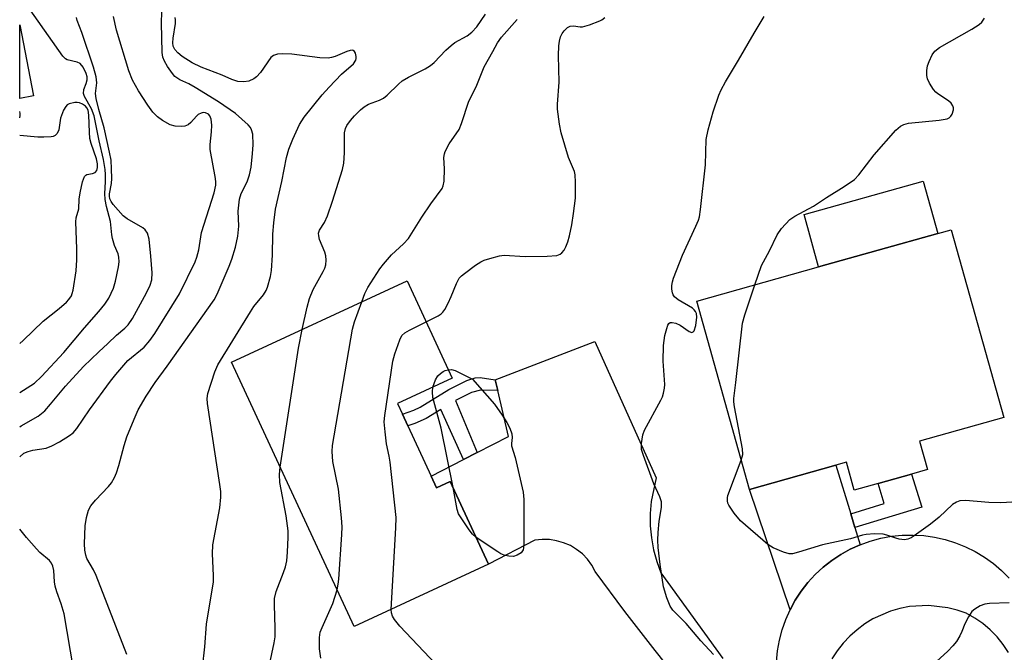
# Model space of a CAD drawing. Units: inches. Extents: x 1273762 to 1279762, y 497453 to 501453.
# Drawn here: x 1273762 to 1273992, y 500662 to 500809 of the extents above; entities that cross this region are included whole.
import ezdxf

# ---------------------------------------------------------------- set-up
doc = ezdxf.new("R2010")
doc.units = ezdxf.units.IN
doc.header["$MEASUREMENT"] = 0
for name, color, linetype in [('BLDG-Footprint', 5, 'Continuous'), ('CULTRL-Pad', 6, 'Continuous'), ('TRANS-Driveway', 251, 'Continuous'), ('TRANS-Non Street Sidewalk', 7, 'Continuous'), ('Undefined', 1, 'Continuous')]:
    doc.layers.add(name, color=color, linetype=linetype)

msp = doc.modelspace()

# ---------------------------------------------------------------- linework, layer by layer
at = {"layer": 'BLDG-Footprint'}
for points, elevation in [([(1273765.2, 500791.37), (1273761.98, 500790.75), (1273761.98, 500807.96)], 310.92), ([(1273972.02, 500710.79), (1273973.88, 500704.16), (1273970.19, 500703.13), (1273962.35, 500700.93), (1273956.81, 500699.38), (1273955, 500705.87), (1273952.51, 500705.17), (1273932.33, 500699.52), (1273920.02, 500743.5), (1273948.49, 500751.47), (1273976.33, 500759.27), (1273979.46, 500760.14), (1273991.73, 500716.31)], 332.69), ([(1273858, 500702.64), (1273859.28, 500699.89), (1273862.5, 500701.38), (1273871.44, 500682.08), (1273840.04, 500667.53), (1273811.45, 500729.23), (1273852.43, 500748.22), (1273862.95, 500725.51), (1273850.16, 500719.58), (1273851.3, 500717.12), (1273852.56, 500714.4)], 325.98)]:
    msp.add_lwpolyline(points, close=True, dxfattribs=dict(at, elevation=elevation))
at = {"layer": 'CULTRL-Pad'}
msp.add_lwpolyline([(1273976.33, 500759.26), (1273948.49, 500751.47), (1273945.07, 500763.68), (1273972.92, 500771.48)], close=True, dxfattribs=at)
at = {"layer": 'TRANS-Driveway'}
for points in [[(1273917.56, 500652.88), (1273910.31, 500661.92), (1273903.23, 500671.09), (1273896.34, 500680.4), (1273895.51, 500681.89), (1273894.5, 500683.26), (1273893.32, 500684.49), (1273891.98, 500685.55), (1273890.52, 500686.43), (1273888.96, 500687.11), (1273887.32, 500687.58), (1273885.64, 500687.84), (1273883.94, 500687.87), (1273882.24, 500687.68), (1273871.44, 500682.08), (1273862.5, 500701.38), (1273859.28, 500699.89), (1273858, 500702.64), (1273865.55, 500706.5), (1273868.77, 500708.14), (1273876.11, 500711.89), (1273873.57, 500722.61), (1273872.97, 500725.14), (1273896.24, 500734.07), (1273910.59, 500702.24), (1273909.39, 500696.72), (1273909.16, 500693.9), (1273909.17, 500691.07), (1273909.43, 500688.25), (1273909.94, 500685.47), (1273910.69, 500682.74), (1273911.67, 500680.09), (1273926.08, 500660.11)], [(1273938.63, 500659.33), (1273938.87, 500661.85), (1273939.31, 500664.34), (1273939.96, 500666.79), (1273940.8, 500669.17), (1273941.83, 500671.48), (1273943.04, 500673.7), (1273944.43, 500675.82), (1273945.99, 500677.81), (1273947.7, 500679.68), (1273949.55, 500681.4), (1273951.54, 500682.96), (1273953.65, 500684.37), (1273955.86, 500685.59), (1273958.16, 500686.63), (1273960.55, 500687.49), (1273962.99, 500688.14), (1273965.48, 500688.6), (1273967.99, 500688.86), (1273970.53, 500688.91), (1273973.05, 500688.76), (1273975.56, 500688.41), (1273978.02, 500687.86), (1273980.44, 500687.1), (1273982.79, 500686.16), (1273985.05, 500685.03), (1273987.21, 500683.72), (1273989.27, 500682.24), (1273991.19, 500680.6), (1273992.98, 500678.8)], [(1273992.82, 500661.46), (1273991.57, 500663.37), (1273990.13, 500665.14), (1273988.54, 500666.77), (1273986.79, 500668.24), (1273984.92, 500669.53), (1273982.93, 500670.64), (1273980.8, 500671.39), (1273978.62, 500671.95), (1273974.15, 500672.48), (1273969.66, 500672.21), (1273967.45, 500671.77), (1273965.29, 500671.14), (1273961.17, 500669.32), (1273959.25, 500668.15), (1273957.44, 500666.81), (1273955.76, 500665.31), (1273954.22, 500663.67), (1273952.83, 500661.9), (1273951.6, 500660.01)]]:
    msp.add_lwpolyline(points, dxfattribs=at)
msp.add_lwpolyline([(1273955.97, 500693.84), (1273956.94, 500690.67), (1273958.16, 500686.63), (1273955.86, 500685.59), (1273953.65, 500684.37), (1273951.54, 500682.96), (1273949.55, 500681.4), (1273947.7, 500679.68), (1273945.99, 500677.81), (1273944.43, 500675.82), (1273943.04, 500673.7), (1273941.83, 500671.48), (1273932.33, 500699.52), (1273952.51, 500705.17)], close=True, dxfattribs=at)
at = {"layer": 'TRANS-Non Street Sidewalk'}
for points in [[(1273872.97, 500725.14), (1273873.57, 500722.61), (1273869.55, 500722.71), (1273867.46, 500722.19), (1273863.7, 500720.27), (1273868.77, 500708.14), (1273865.55, 500706.5), (1273860.26, 500718.17), (1273856.89, 500716.1), (1273854.21, 500714.94), (1273852.56, 500714.4), (1273851.3, 500717.12), (1273853.97, 500718.02), (1273855.49, 500718.72), (1273862.19, 500722.83), (1273866.38, 500724.96), (1273868.34, 500725.55), (1273869.47, 500725.69)], [(1273956.94, 500690.67), (1273955.97, 500693.84), (1273963.78, 500696.23), (1273962.35, 500700.93), (1273970.19, 500703.13), (1273972.54, 500695.42)]]:
    msp.add_lwpolyline(points, close=True, dxfattribs=at)
at = {"layer": 'Undefined'}
for points, elevation in [([(1273761.97, 500722.2), (1273765.42, 500724.38), (1273767.07, 500725.91), (1273772.3, 500731.48), (1273777.08, 500737.29), (1273780.44, 500741.03), (1273781.87, 500742.8), (1273782.81, 500744.21), (1273783.87, 500746.48), (1273784.34, 500748.12), (1273785.06, 500751.49), (1273785.21, 500752.62), (1273785.14, 500753.72), (1273784.94, 500754.49), (1273784.14, 500756.47), (1273783.61, 500758.11), (1273783.45, 500758.94), (1273783.17, 500762.06), (1273782.24, 500765.54), (1273781.89, 500767.21), (1273781.81, 500768.58), (1273781.99, 500771.32), (1273782, 500773.04), (1273781.9, 500774.2), (1273781.52, 500776.55), (1273780.52, 500780.91), (1273779.39, 500786.76), (1273778.75, 500788.34), (1273777.13, 500791.23), (1273776.89, 500791.94), (1273776.95, 500792.85), (1273777.49, 500794.29), (1273777.7, 500795.1), (1273777.71, 500795.82), (1273777.5, 500796.61), (1273776.78, 500798.12), (1273776.1, 500798.92), (1273775.37, 500799.27), (1273773.07, 500799.8), (1273772.64, 500800.03), (1273772.05, 500800.62), (1273761.98, 500814.95)], 314), ([(1273786.95, 500661.05), (1273779.85, 500679.43), (1273779.24, 500680.75), (1273777.68, 500683.44), (1273777.43, 500684.21), (1273777.19, 500685.37), (1273777.09, 500686.81), (1273777.24, 500691.06), (1273777.53, 500692.97), (1273778, 500694.68), (1273778.56, 500695.69), (1273779.64, 500697.06), (1273782.74, 500700.2), (1273783.4, 500701.12), (1273784.11, 500702.33), (1273784.58, 500703.41), (1273785.14, 500705.11), (1273786.37, 500709.81), (1273787, 500711.82), (1273788.68, 500715.94), (1273789.66, 500718.11), (1273791.47, 500721.34), (1273793.57, 500724.48), (1273796.43, 500728.29), (1273807.38, 500743.76), (1273808.09, 500745.12), (1273810.87, 500751.66), (1273811.48, 500753.31), (1273812.32, 500756.08), (1273812.87, 500758.68), (1273813.12, 500760.94), (1273812.99, 500764.49), (1273813.26, 500767.3), (1273813.65, 500768.59), (1273815.04, 500771.34), (1273815.6, 500772.99), (1273815.98, 500774.71), (1273816.35, 500777.92), (1273816.5, 500779.96), (1273816.39, 500782.45), (1273816.1, 500783.49), (1273815.83, 500783.99), (1273815.3, 500784.66), (1273812.32, 500787.27), (1273808.39, 500790.02), (1273802.97, 500793.36), (1273801.46, 500794.18), (1273799.36, 500795.16), (1273798.63, 500795.59), (1273798.21, 500795.94), (1273797.64, 500796.59), (1273796.49, 500798.27), (1273795.75, 500799.51), (1273795.39, 500800.45), (1273795.26, 500801.49), (1273795.09, 500808.46), (1273795.17, 500810.88)], 320), ([(1273827.95, 500736.87), (1273829.05, 500742.1), (1273829.59, 500744.08), (1273830.49, 500746.2), (1273832.81, 500750.38), (1273833.17, 500751.16), (1273833.42, 500751.96), (1273833.53, 500753.02), (1273833.43, 500754.09), (1273833.17, 500754.91), (1273831.97, 500757.88), (1273831.77, 500758.69), (1273831.76, 500759.38), (1273831.95, 500760.05), (1273833.12, 500761.83), (1273833.82, 500763.36), (1273835.03, 500766.84), (1273837.34, 500774.24), (1273837.61, 500775.69), (1273837.81, 500778.06), (1273837.82, 500782.72), (1273838.05, 500783.75), (1273838.38, 500784.47), (1273839.21, 500785.64), (1273840.15, 500786.75), (1273841.55, 500788.1), (1273842.39, 500788.81), (1273843.43, 500789.44), (1273845.97, 500790.37), (1273846.92, 500790.85), (1273847.78, 500791.56), (1273850.41, 500794.15), (1273851.27, 500794.89), (1273852.72, 500795.78), (1273856.61, 500797.73), (1273857.84, 500798.46), (1273858.7, 500799.2), (1273861.47, 500802.07), (1273862.66, 500803.17), (1273863.57, 500803.82), (1273866.42, 500805.41), (1273867.53, 500806.24), (1273868.67, 500807.53), (1273870.73, 500810.48)], 324), ([(1273761.97, 500714.13), (1273762.31, 500714.36), (1273766.26, 500716.67), (1273767.81, 500717.91), (1273769.18, 500719.41), (1273772.67, 500723.61), (1273776.9, 500728.25), (1273780.43, 500731.69), (1273782.55, 500733.57), (1273784.55, 500735.52), (1273786.49, 500737.2), (1273787.28, 500737.98), (1273788.27, 500739.41), (1273791.58, 500745.45), (1273792.43, 500747.19), (1273792.81, 500748.42), (1273792.92, 500750.05), (1273792.61, 500753.94), (1273792.16, 500757.92), (1273791.8, 500759.31), (1273791.26, 500760.1), (1273790.69, 500760.61), (1273787.07, 500762.68), (1273786.13, 500763.38), (1273783.81, 500766.03), (1273783.31, 500766.74), (1273783.02, 500767.37), (1273782.93, 500767.96), (1273782.96, 500768.49), (1273783.37, 500770.97), (1273783.47, 500772.09), (1273783.42, 500774.37), (1273783.29, 500776.37), (1273782.96, 500778.25), (1273781.72, 500783.92), (1273780.41, 500788.19), (1273779.79, 500790.78), (1273779.69, 500791.92), (1273779.95, 500794.44), (1273779.86, 500795.85), (1273779.2, 500798.09), (1273776.45, 500806.15), (1273775.36, 500808.99), (1273775.22, 500809.65)], 316), ([(1273804.62, 500657.99), (1273805.22, 500662.81), (1273805.56, 500668.11), (1273807.23, 500677.96), (1273807.25, 500679.43), (1273806.98, 500684.48), (1273807.05, 500686.59), (1273808.68, 500695.25), (1273808.93, 500697.75), (1273808.9, 500699.09), (1273808.71, 500700.66), (1273805.81, 500719.6), (1273805.72, 500720.78), (1273805.88, 500721.93), (1273807.51, 500727.02), (1273808.25, 500728.62), (1273815.82, 500741.01), (1273816.66, 500742.22), (1273818.89, 500744.98), (1273819.5, 500745.99), (1273819.82, 500746.77), (1273820.52, 500749.23), (1273820.76, 500750.65), (1273820.97, 500754.19), (1273821.03, 500759.11), (1273821.28, 500761.75), (1273821.71, 500764.96), (1273823.14, 500771.41), (1273824.26, 500777), (1273824.84, 500778.92), (1273825.76, 500781.29), (1273827.32, 500784.67), (1273828.38, 500786.4), (1273832.57, 500791.61), (1273834.19, 500793.45), (1273837.1, 500796.44), (1273839.9, 500798.89), (1273840.42, 500799.69), (1273840.53, 500800.11), (1273840.53, 500800.6), (1273840.33, 500801.32), (1273840.1, 500801.71), (1273839.8, 500801.97), (1273839.6, 500802.03), (1273839.14, 500802), (1273838.37, 500801.76), (1273835.64, 500800.54), (1273834.79, 500800.32), (1273833.96, 500800.22), (1273832.03, 500800.29), (1273825.49, 500801.09), (1273823.23, 500801.19), (1273822.13, 500801.12), (1273821.21, 500800.8), (1273820.62, 500800.31), (1273818.19, 500796.8), (1273817.29, 500795.82), (1273816.66, 500795.34), (1273815.44, 500794.84), (1273814.33, 500794.68), (1273812.9, 500794.75), (1273811.5, 500795.17), (1273809.21, 500796.22), (1273804.35, 500798.12), (1273802.23, 500799.09), (1273799.93, 500800.54), (1273798.89, 500801.43), (1273798.17, 500802.23), (1273797.8, 500802.95), (1273797.69, 500803.73), (1273797.79, 500804.86), (1273798.31, 500808.29), (1273798.34, 500809.13), (1273798.27, 500809.66)], 322), ([(1273841.83, 500743.3), (1273842.58, 500745.26), (1273843.24, 500746.69), (1273846.01, 500751), (1273846.88, 500752.13), (1273848.75, 500754.27), (1273851.56, 500756.82), (1273852.71, 500758.09), (1273855.85, 500763.1), (1273857.97, 500766.22), (1273860.59, 500769.76), (1273860.86, 500770.4), (1273861.05, 500771.5), (1273861.13, 500774.37), (1273861.02, 500777.03), (1273861.12, 500777.87), (1273861.28, 500778.4), (1273862.26, 500780.16), (1273864.57, 500783.55), (1273865.11, 500784.92), (1273866.85, 500790.16), (1273868.5, 500793.51), (1273870.44, 500798.17), (1273872.43, 500801.72), (1273873.5, 500803.79), (1273874.46, 500805.11), (1273878.12, 500809.22)], 326), ([(1273856.86, 500738.65), (1273859.65, 500740.05), (1273860.38, 500740.54), (1273860.76, 500740.89), (1273861.24, 500741.55), (1273862.02, 500743.02), (1273862.72, 500744.56), (1273863.91, 500747.6), (1273864.57, 500748.81), (1273865.13, 500749.41), (1273865.81, 500749.96), (1273868.41, 500751.87), (1273869.63, 500752.67), (1273870.4, 500753.02), (1273871.75, 500753.44), (1273873.95, 500754.02), (1273875.06, 500754.2), (1273879.98, 500753.89), (1273885.08, 500753.99), (1273887.36, 500754.16), (1273888.11, 500754.41), (1273888.53, 500754.73), (1273889.04, 500755.38), (1273889.46, 500756.12), (1273889.92, 500757.32), (1273890.3, 500758.73), (1273890.83, 500761.31), (1273891.27, 500763.92), (1273891.71, 500767.52), (1273891.74, 500771.24), (1273891.67, 500772.94), (1273891.5, 500773.77), (1273890.06, 500777.03), (1273888.4, 500782.75), (1273888, 500784.78), (1273887.51, 500788.28), (1273887.49, 500789.46), (1273887.9, 500794.58), (1273887.79, 500800.77), (1273887.85, 500803.07), (1273887.99, 500804.14), (1273888.24, 500805.17), (1273888.59, 500805.9), (1273889.08, 500806.57), (1273889.83, 500807.33), (1273890.5, 500807.65), (1273891.27, 500807.7), (1273892.78, 500807.49), (1273893.33, 500807.52), (1273894.97, 500807.96), (1273897.39, 500808.87), (1273897.89, 500809.14), (1273898.57, 500809.65)], 328), ([(1273923.93, 500661.04), (1273920.95, 500664.25), (1273917.57, 500668.27), (1273914.47, 500671.36), (1273913.79, 500672.28), (1273913.03, 500674.21), (1273912.26, 500676.78), (1273911.47, 500682.04), (1273911.04, 500686), (1273910.95, 500687.71), (1273911.03, 500689.49), (1273911.26, 500692.17), (1273911.83, 500695.36), (1273911.8, 500696.64), (1273911.42, 500697.83), (1273910.04, 500700.83), (1273907.58, 500707.46), (1273907.17, 500708.86), (1273907.11, 500709.42), (1273907.14, 500710.28), (1273907.45, 500712.29), (1273907.82, 500713.39), (1273911.67, 500720.4), (1273912.04, 500721.19), (1273912.3, 500722.02), (1273912.5, 500723.15), (1273912.56, 500724), (1273912.22, 500729.48), (1273912.25, 500733.16), (1273912.61, 500735.44), (1273913.01, 500737.12), (1273913.26, 500737.88), (1273913.5, 500738.27), (1273913.86, 500738.48), (1273914.32, 500738.51), (1273915.12, 500738.34), (1273916.15, 500737.86), (1273918.26, 500736.43), (1273918.87, 500736.2), (1273919.18, 500736.29), (1273919.42, 500736.59), (1273919.82, 500737.76), (1273920.02, 500739.77), (1273919.95, 500740.59), (1273919.77, 500741.06), (1273919.45, 500741.47), (1273919.02, 500741.82), (1273915.73, 500743.8), (1273914.85, 500744.5), (1273914.56, 500744.94), (1273914.38, 500745.45), (1273914.24, 500746.29), (1273914.21, 500747.16), (1273914.36, 500748.02), (1273914.64, 500748.87), (1273916.71, 500754.18), (1273919.85, 500760.98), (1273920.4, 500762.34), (1273920.64, 500763.17), (1273920.91, 500764.88), (1273922.09, 500775.31), (1273922.19, 500781.17), (1273922.66, 500783.45), (1273923.85, 500787.67), (1273925.17, 500791.51), (1273925.76, 500792.83), (1273926.75, 500794.63), (1273929.8, 500799.73), (1273933.4, 500806.02), (1273935.79, 500809.94)], 330), ([(1273933.58, 500747.3), (1273935.14, 500751.81), (1273937.01, 500755.19), (1273938.83, 500758.99), (1273939.8, 500760.41), (1273941.76, 500762.55), (1273942.92, 500763.34), (1273947.25, 500765.61), (1273950.35, 500767.67), (1273954.47, 500770.2), (1273956.82, 500771.9), (1273957.84, 500772.93), (1273961.45, 500777.6), (1273966.53, 500783.37), (1273967.61, 500784.32), (1273968.36, 500784.71), (1273969.44, 500784.99), (1273976.59, 500785.71), (1273977.99, 500785.92), (1273978.5, 500786.06), (1273978.96, 500786.29), (1273979.33, 500786.66), (1273979.62, 500787.11), (1273979.99, 500788.11), (1273980, 500788.61), (1273979.84, 500789.05), (1273979.39, 500789.66), (1273978.8, 500790.21), (1273976.31, 500791.84), (1273975.86, 500792.21), (1273975.3, 500792.86), (1273974.36, 500794.33), (1273973.87, 500795.36), (1273973.72, 500796.17), (1273973.76, 500797.27), (1273973.92, 500798.38), (1273974.27, 500799.43), (1273974.99, 500800.93), (1273975.61, 500801.81), (1273976.72, 500802.65), (1273984.25, 500806.96), (1273985.95, 500808.04), (1273986.57, 500808.61), (1273987.23, 500809.55)], 332), ([(1273930.42, 500706.36), (1273930.75, 500707.68), (1273930.71, 500709.01), (1273928.86, 500718.79), (1273928.69, 500719.95), (1273928.67, 500720.8), (1273929.18, 500724.46), (1273930.73, 500738.33), (1273931.28, 500740.32), (1273933.58, 500747.3)], 332), ([(1273836.06, 500676.13), (1273836.34, 500677.42), (1273836.48, 500678.61), (1273837.2, 500689.05), (1273837.27, 500690.84), (1273837.11, 500692.9), (1273836.36, 500699.63), (1273835.08, 500706.08), (1273834.94, 500708.36), (1273834.98, 500709.79), (1273839.64, 500736.94), (1273840.13, 500738.65), (1273841.83, 500743.3)], 326), ([(1273822.8, 500704.74), (1273827.08, 500732.53), (1273827.95, 500736.87)], 324), ([(1273848.72, 500671.55), (1273849.79, 500690.62), (1273849.86, 500693.01), (1273848.49, 500705.87), (1273848.26, 500707.32), (1273847.64, 500710.16), (1273847.27, 500713.01), (1273847.08, 500715.3), (1273847.18, 500716.77), (1273849.06, 500729.5), (1273849.51, 500731.2), (1273850.68, 500734.49), (1273851.21, 500735.43), (1273851.92, 500736.11), (1273852.94, 500736.71), (1273856.86, 500738.65)], 328), ([(1273862.03, 500727.49), (1273862.79, 500727.51), (1273863.62, 500727.28), (1273867.68, 500725.26), (1273872.82, 500719.42), (1273874.62, 500716.89), (1273875.73, 500715.16), (1273876.38, 500713.85), (1273876.85, 500712.48), (1273876.93, 500711.69), (1273876.78, 500710.23), (1273876.8, 500709.72), (1273877.64, 500707.02), (1273879.5, 500698.91), (1273879.65, 500697.16), (1273879.68, 500686.79), (1273879.62, 500685.93), (1273879.49, 500685.41), (1273879.04, 500684.78), (1273878.09, 500684.19), (1273877.28, 500683.93), (1273876.19, 500683.94), (1273875.1, 500684.17), (1273874.32, 500684.51), (1273873.57, 500684.95), (1273868.56, 500688.3)], 330), ([(1273858.45, 500723.42), (1273859.04, 500725.13), (1273859.61, 500726.06), (1273860.18, 500726.63), (1273860.83, 500727.09), (1273861.3, 500727.31), (1273862.03, 500727.49)], 330), ([(1273863.13, 500700.02), (1273860.39, 500713.85), (1273858.39, 500720.99), (1273858.31, 500722.31), (1273858.45, 500723.42)], 330), ([(1273820.26, 500658.65), (1273821.37, 500663.74), (1273821.59, 500665.14), (1273821.64, 500667.15), (1273821.42, 500672.64), (1273821.46, 500674.07), (1273821.82, 500675.73), (1273823.56, 500680.14), (1273824, 500681.51), (1273824.3, 500682.9), (1273824.49, 500684.92), (1273824.68, 500688.39), (1273824.61, 500689.86), (1273824.19, 500693.38), (1273822.7, 500701.18), (1273822.62, 500703.04), (1273822.8, 500704.74)], 324), ([(1273994.87, 500696.64), (1273991.05, 500696.44), (1273988.22, 500696.51), (1273982.8, 500696.95), (1273981.44, 500696.87), (1273980.68, 500696.6), (1273979.75, 500696.01), (1273976.64, 500693.07), (1273974.59, 500691.4), (1273970.82, 500688.69), (1273970.08, 500688.25), (1273969.32, 500687.95), (1273968.54, 500687.82), (1273967.25, 500687.94), (1273966.47, 500688.14), (1273964.37, 500688.9), (1273963.56, 500689.08), (1273961.56, 500689.15), (1273959.56, 500689.04), (1273958.72, 500688.86), (1273955.96, 500688.04), (1273949.41, 500686.65), (1273943.8, 500684.89), (1273942.4, 500684.55), (1273941.63, 500684.55), (1273940.26, 500684.94), (1273937.84, 500685.95), (1273936.62, 500686.68), (1273930.27, 500692.2), (1273928.79, 500693.98), (1273927.49, 500695.87), (1273927.27, 500696.37), (1273927.17, 500696.85), (1273927.18, 500697.59), (1273927.29, 500698.11), (1273930.42, 500706.36)], 332), ([(1273868.56, 500688.3), (1273867.69, 500689.08), (1273866.87, 500690.09), (1273864.41, 500693.87), (1273864.1, 500694.89), (1273863.13, 500700.02)], 330), ([(1273832.31, 500660.19), (1273831.93, 500662.35), (1273831.93, 500664.97), (1273832.14, 500666.23), (1273832.55, 500667.31), (1273835.09, 500672.91), (1273836.06, 500676.13)], 326), ([(1273993, 500673.09), (1273988.38, 500672.9), (1273987.25, 500672.77), (1273986.16, 500672.37), (1273984.91, 500671.61), (1273984.27, 500671.02), (1273983.44, 500669.79), (1273982.61, 500668.2), (1273981.94, 500666.41), (1273981.46, 500665.36), (1273980.7, 500664.08), (1273979.82, 500663.01), (1273978.62, 500661.83), (1273970.8, 500654.64)], 330), ([(1273874.96, 500635.79), (1273872.82, 500636.58), (1273872.31, 500636.85), (1273871.87, 500637.2), (1273870.83, 500638.57), (1273868.44, 500642.3), (1273867.89, 500643.32), (1273867.59, 500644.13), (1273865.81, 500650.54), (1273865.15, 500651.86), (1273863.69, 500654.11), (1273862.71, 500655.21), (1273859.09, 500658.73), (1273850.75, 500667.63), (1273849.47, 500669.23), (1273849.01, 500669.94), (1273848.74, 500670.76), (1273848.72, 500671.55)], 328)]:
    msp.add_lwpolyline(points, dxfattribs=dict(at, elevation=elevation))
for points in [[(1273761.97, 500707.16, 318), (1273762.96, 500708, 318), (1273763.94, 500708.43, 318), (1273765.04, 500708.71, 318), (1273768.13, 500709.2, 318), (1273769.47, 500709.68, 318), (1273771.28, 500710.65, 318), (1273773.6, 500712.14, 318), (1273774.42, 500712.79, 318), (1273775.28, 500713.77, 318), (1273778.26, 500718.12, 318), (1273783.15, 500724.78, 318), (1273784.4, 500726.37, 318), (1273787.18, 500729.6, 318), (1273791.05, 500732.77, 318), (1273792.33, 500734.29, 318), (1273793.52, 500735.9, 318), (1273799.28, 500745.18, 318), (1273802.97, 500752.67, 318), (1273803.35, 500753.76, 318), (1273803.78, 500755.43, 318), (1273804.44, 500759.5, 318), (1273807.39, 500768.78, 318), (1273807.77, 500770.53, 318), (1273807.79, 500771.28, 318), (1273807.7, 500772.11, 318), (1273806.46, 500778.84, 318), (1273806.46, 500780.02, 318), (1273806.76, 500783.02, 318), (1273806.83, 500784.53, 318), (1273806.7, 500785.98, 318), (1273806.39, 500786.73, 318), (1273806.02, 500787.11, 318), (1273805.33, 500787.44, 318), (1273804.83, 500787.49, 318), (1273804.35, 500787.38, 318), (1273803.67, 500787.01, 318), (1273803.25, 500786.66, 318), (1273801.9, 500785.15, 318), (1273801.29, 500784.6, 318), (1273800.55, 500784.31, 318), (1273799.71, 500784.23, 318), (1273798.25, 500784.31, 318), (1273797.12, 500784.62, 318), (1273795.28, 500785.6, 318), (1273794.13, 500786.52, 318), (1273793.09, 500787.57, 318), (1273791.91, 500789.19, 318), (1273789.69, 500792.55, 318), (1273788.3, 500795.02, 318), (1273787.44, 500797.25, 318), (1273784.57, 500806.73, 318), (1273783.88, 500809.89, 318)], [(1273761.98, 500733.62, 312), (1273762.77, 500734.28, 312), (1273767.45, 500738.83, 312), (1273771.22, 500741.8, 312), (1273772.87, 500743.26, 312), (1273773.42, 500743.86, 312), (1273774.03, 500744.75, 312), (1273774.26, 500745.24, 312), (1273774.49, 500746.04, 312), (1273775.14, 500750.57, 312), (1273775.3, 500753.12, 312), (1273775.35, 500755.69, 312), (1273775.04, 500762.02, 312), (1273775.17, 500762.9, 312), (1273775.75, 500764.99, 312), (1273775.84, 500767.29, 312), (1273776.06, 500768.73, 312), (1273776.66, 500771.31, 312), (1273777.13, 500772.57, 312), (1273777.44, 500772.91, 312), (1273777.62, 500773.01, 312), (1273778.98, 500773.23, 312), (1273779.57, 500773.48, 312), (1273779.95, 500773.97, 312), (1273780.12, 500774.68, 312), (1273780.1, 500775.52, 312), (1273779.92, 500776.66, 312), (1273778.62, 500780.28, 312), (1273778.34, 500781.46, 312), (1273778.23, 500782.95, 312), (1273778.14, 500786.87, 312), (1273777.94, 500788.01, 312), (1273777.65, 500788.56, 312), (1273777.3, 500788.95, 312), (1273776.65, 500789.43, 312), (1273775.93, 500789.77, 312), (1273775.42, 500789.86, 312), (1273774.88, 500789.84, 312), (1273773.56, 500789.5, 312), (1273773.09, 500789.27, 312), (1273772.71, 500788.93, 312), (1273772.17, 500788.01, 312), (1273771.52, 500786.15, 312), (1273771.12, 500783.47, 312), (1273770.71, 500782.6, 312), (1273770.24, 500782.12, 312), (1273769.8, 500781.92, 312), (1273769.29, 500781.82, 312), (1273767.64, 500781.72, 312), (1273766.22, 500781.77, 312), (1273762.01, 500782.15, 312), (1273761.98, 500782.16, 312)], [(1273761.98, 500786.26, 312), (1273762.11, 500786.77, 312), (1273762.11, 500787.3, 312), (1273761.98, 500787.7, 312)], [(1273774.53, 500657.65, 318), (1273772.37, 500670.55, 318), (1273771.69, 500672.85, 318), (1273770.66, 500675.62, 318), (1273770.26, 500676.95, 318), (1273770.11, 500678.02, 318), (1273769.98, 500680.63, 318), (1273769.73, 500681.65, 318), (1273769.39, 500682.33, 318), (1273768.94, 500682.94, 318), (1273766.7, 500684.83, 318), (1273765.88, 500685.66, 318), (1273763.58, 500688.3, 318), (1273761.97, 500690.27, 318)]]:
    msp.add_polyline3d(points, dxfattribs=at)

doc.saveas('drawing.dxf')
